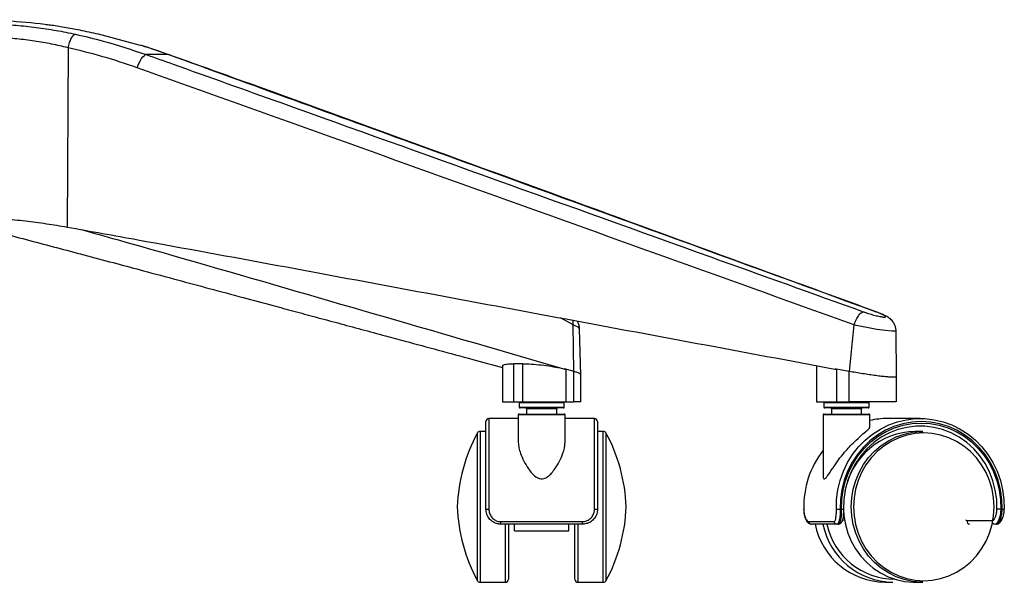
# Paper-space layout '_Back' of a CAD drawing. Units: millimetres. Extents: x -367 to 373, y 5 to 895.
# Drawn here: x 47 to 373, y 5 to 191 of the extents above; entities that cross this region are included whole.
import ezdxf

# ---------------------------------------------------------------- set-up
doc = ezdxf.new("R2010")
doc.units = ezdxf.units.MM

psp = doc.layouts.new('_Back')

# ---------------------------------------------------------------- linework, layer by layer
at = {"color": 7, "linetype": 'Continuous', "lineweight": 25}
for p, q in [((86.16, 182.63), (72.72, 186.22)), ((62.57, 181.71), (62.27, 122.35)), ((95.78, 179.47), (88.5, 179.47)), ((95.93, 179.43), (95.78, 179.47)), ((230.01, 89.94), (225.84, 92.23)), ((230.01, 89.94), (229.98, 91.46)), ((330.34, 94.19), (330.17, 94.29)), ((230.23, 74.51), (230.01, 89.94)), ((232.58, 73.32), (232.11, 88.64)), ((321.53, 74.51), (323.09, 89.94)), ((337.1, 72.69), (337.01, 87.96)), ((206.53, 76.37), (206.53, 64.41)), ((213.27, 77.05), (210.24, 77.05)), ((210.24, 77.05), (210.24, 64.41)), ((213.27, 64.41), (213.27, 77.05)), ((227.28, 75.37), (227.51, 75.3)), ((230.22, 74.51), (227.51, 75.3)), ((227.52, 75.3), (227.52, 64.41)), ((310.6, 76.45), (310.6, 64.41)), ((316.93, 75.37), (317.3, 75.3)), ((321.52, 74.51), (317.3, 75.3)), ((317.3, 75.3), (317.3, 64.41)), ((230.23, 64.41), (230.23, 74.51)), ((232.58, 64.41), (232.58, 73.32)), ((321.52, 64.41), (321.52, 74.51)), ((337.1, 64.41), (337.1, 72.69)), ((206.53, 64.41), (230.23, 64.41)), ((212.06, 64.09), (212.06, 62.73)), ((227.06, 64.09), (212.06, 64.09)), ((212.06, 62.73), (227.06, 62.73)), ((226.74, 62.41), (212.38, 62.41)), ((214.56, 62.09), (214.56, 60.41)), ((224.56, 62.09), (214.56, 62.09)), ((224.56, 60.41), (224.56, 62.09)), ((227.06, 62.73), (227.06, 64.09)), ((310.6, 64.41), (321.52, 64.41)), ((313.1, 64.09), (313.1, 62.73)), ((328.1, 64.09), (313.1, 64.09)), ((313.1, 62.73), (328.1, 62.73)), ((327.78, 62.41), (313.42, 62.41)), ((315.6, 62.09), (315.6, 60.41)), ((325.6, 62.09), (315.6, 62.09)), ((325.6, 60.41), (325.6, 62.09)), ((328.1, 62.73), (328.1, 64.09)), ((211.81, 58.91), (202.06, 58.91)), ((202.06, 58.91), (202.06, 28.89)), ((211.81, 60.09), (211.81, 51.01)), ((227.31, 60.09), (211.81, 60.09)), ((212.13, 60.41), (226.99, 60.41)), ((227.31, 51), (227.31, 60.09)), ((237.06, 58.91), (227.31, 58.91)), ((237.06, 28.89), (237.06, 58.91)), ((312.85, 60.09), (312.85, 40.07)), ((328.35, 60.09), (312.85, 60.09)), ((313.17, 60.41), (328.03, 60.41)), ((328.35, 56), (328.35, 60.09)), ((345.03, 58.91), (334.21, 58.91)), ((201.06, 28.91), (201.06, 57.91)), ((238.06, 57.91), (238.06, 28.91)), ((198.27, 5.18), (198.27, 54.14)), ((201.06, 54.66), (199.15, 54.66)), ((199.15, 54.66), (199.15, 4.66)), ((239.97, 54.66), (238.06, 54.66)), ((239.97, 4.66), (239.97, 54.66)), ((240.85, 54.14), (240.85, 5.18)), ((345.93, 54.66), (343.33, 54.66)), ((318.48, 28.91), (318.96, 28.91)), ((371.72, 28.91), (372.2, 28.91)), ((206.06, 24.75), (233.06, 24.75)), ((206.06, 23.91), (206.06, 24.75)), ((233.06, 23.91), (206.06, 23.91)), ((207.56, 4.66), (207.56, 23.91)), ((208.56, 23.91), (208.56, 5.66)), ((210.56, 21.66), (210.56, 23.91)), ((228.56, 21.66), (228.56, 23.91)), ((230.56, 5.66), (230.56, 23.91)), ((231.56, 23.91), (231.56, 4.66)), ((233.06, 23.91), (233.06, 24.75)), ((308.03, 24.75), (316.37, 24.75)), ((317.79, 23.91), (308.97, 23.91)), ((319.36, 25.41), (319.9, 25.41)), ((360.52, 25.09), (368.86, 25.09)), ((370.28, 23.91), (369.8, 23.91)), ((210.56, 21.66), (228.56, 21.66)), ((199.15, 4.66), (207.56, 4.66)), ((231.56, 4.66), (239.97, 4.66)), ((333.31, 4.66), (335.91, 4.66)), ((343.33, 4.66), (345.93, 4.66))]:
    psp.add_line(p, q, dxfattribs=at)
at = {"color": 7, "linetype": 'Continuous', "lineweight": 25, "flags": 128}
for points in [[(85.49, 175.12), (85.81, 175.96), (86.17, 176.77), (86.56, 177.5), (86.97, 178.15), (87.38, 178.69), (87.78, 179.09), (88.15, 179.35), (88.5, 179.47)], [(231.99, 88.64), (231.83, 89.06), (230.45, 89.78), (230.01, 89.94), (230.01, 89.94), (230.01, 89.94)], [(336.87, 87.96), (336.82, 87.81), (335.63, 87.8), (333.5, 88.02), (330.64, 88.45), (327.31, 89.06), (323.83, 89.78), (323.09, 89.94), (323.09, 89.94), (323.09, 89.94)], [(227.52, 75.2), (227.4, 75.26), (227.28, 75.37)], [(317.3, 75.2), (317.12, 75.26), (316.93, 75.37)], [(317.22, 28.89), (317.31, 32.11), (317.73, 35.3), (318.49, 38.42), (319.56, 41.43), (320.95, 44.31), (322.62, 47), (324.57, 49.49), (326.77, 51.73), (329.19, 53.71), (331.8, 55.39), (334.57, 56.77), (337.46, 57.81), (340.45, 58.52), (343.5, 58.87), (346.56, 58.87), (349.61, 58.52), (352.59, 57.81), (355.49, 56.77), (358.26, 55.39), (360.87, 53.71), (363.29, 51.73), (365.49, 49.49), (367.44, 47), (369.11, 44.31), (370.5, 41.43), (371.57, 38.42), (372.33, 35.3), (372.75, 32.11), (372.84, 28.89)], [(372.2, 28.91), (372.1, 32.13), (371.66, 35.32), (370.88, 38.44), (369.76, 41.44), (368.33, 44.28), (366.6, 46.94), (364.59, 49.37), (362.33, 51.55), (359.85, 53.44), (357.18, 55.02), (354.36, 56.28), (351.42, 57.18), (348.4, 57.73), (345.34, 57.91), (342.28, 57.73), (339.26, 57.18), (336.32, 56.28), (333.5, 55.02), (330.83, 53.44), (328.35, 51.55), (326.09, 49.37), (324.08, 46.94), (322.35, 44.28), (320.92, 41.44), (319.8, 38.44), (319.02, 35.32), (318.57, 32.13), (318.48, 28.91)], [(318.96, 28.91), (319.05, 32.08), (319.48, 35.21), (320.25, 38.27), (321.34, 41.22), (322.75, 44.02), (324.45, 46.63), (326.43, 49.02), (328.65, 51.16), (331.08, 53.02), (333.7, 54.57), (336.48, 55.8), (339.37, 56.69), (342.33, 57.23), (345.34, 57.41), (348.34, 57.23), (351.31, 56.69), (354.2, 55.8), (356.97, 54.57), (359.6, 53.02), (362.03, 51.16), (364.25, 49.02), (366.22, 46.63), (367.93, 44.02), (369.33, 41.22), (370.43, 38.27), (371.2, 35.21), (371.63, 32.08), (371.72, 28.91)], [(370.46, 28.94), (370.36, 32.1), (369.91, 35.23), (369.11, 38.28), (367.98, 41.21), (366.52, 43.98), (364.76, 46.55), (362.73, 48.88), (360.45, 50.94), (357.95, 52.71), (355.27, 54.15), (352.45, 55.25), (349.52, 55.99), (346.53, 56.37), (343.53, 56.37), (340.54, 55.99), (337.61, 55.25), (334.79, 54.15), (332.11, 52.71), (329.61, 50.94), (327.33, 48.88), (325.3, 46.55), (323.54, 43.98), (322.08, 41.21), (320.95, 38.28), (320.15, 35.23), (319.69, 32.1), (319.6, 28.94)], [(322.15, 29.66), (322.32, 32.62), (322.82, 35.54), (323.64, 38.37), (324.78, 41.08), (326.21, 43.63), (327.92, 45.99), (329.88, 48.11), (332.07, 49.98), (334.45, 51.56), (336.99, 52.83), (339.66, 53.78), (342.42, 54.39), (345.22, 54.65), (345.93, 54.66)], [(322.92, 29.66), (323.09, 26.71), (323.6, 23.81), (324.43, 20.98), (325.59, 18.29), (327.04, 15.76), (328.77, 13.43), (330.76, 11.34), (332.97, 9.52), (335.38, 7.99), (337.94, 6.78), (340.63, 5.9), (343.39, 5.36), (346.2, 5.18), (349.01, 5.36), (351.77, 5.9), (354.46, 6.78), (357.02, 7.99), (359.43, 9.52), (361.64, 11.34), (363.63, 13.43), (365.36, 15.76), (366.82, 18.29), (367.97, 20.98), (368.81, 23.81), (369.31, 26.71), (369.48, 29.66), (369.31, 32.62), (368.81, 35.52), (367.97, 38.35), (366.82, 41.04), (365.36, 43.57), (363.63, 45.9), (361.64, 47.99), (359.43, 49.81), (357.02, 51.34), (354.46, 52.55), (351.77, 53.43), (349.01, 53.97), (346.2, 54.14), (343.39, 53.97), (340.63, 53.43), (337.94, 52.55), (335.38, 51.34), (332.97, 49.81), (330.76, 47.99), (328.77, 45.9), (327.04, 43.57), (325.59, 41.04), (324.43, 38.35), (323.6, 35.52), (323.09, 32.62), (322.92, 29.66)], [(345.93, 4.66), (345.22, 4.68), (342.42, 4.94), (339.66, 5.55), (336.99, 6.5), (334.45, 7.77), (332.07, 9.35), (329.88, 11.22), (327.92, 13.34), (326.21, 15.7), (324.78, 18.25), (323.64, 20.96), (322.82, 23.79), (322.32, 26.71), (322.15, 29.66)], [(306.41, 28.89), (306.36, 28.89), (306.36, 28.89)], [(318.96, 28.91), (319.14, 28.92), (319.3, 28.92), (319.43, 28.93), (319.54, 28.93), (319.61, 28.94), (319.64, 28.94), (319.64, 28.94), (319.6, 28.94)], [(319.57, 28.88), (319.72, 26.71), (320.22, 23.79), (321.04, 20.96), (322.18, 18.25), (323.61, 15.7), (325.32, 13.34), (327.28, 11.22), (329.47, 9.35), (331.85, 7.77), (334.39, 6.5), (337.06, 5.55), (339.82, 4.94), (342.63, 4.68), (343.33, 4.66)], [(372.2, 28.91), (372.38, 28.91), (372.54, 28.9), (372.67, 28.9), (372.78, 28.9), (372.85, 28.89), (372.88, 28.89), (372.88, 28.89), (372.84, 28.89)]]:
    psp.add_lwpolyline(points, dxfattribs=at)
at = {"color": 7, "linetype": 'Continuous', "lineweight": 25}
for centre, radius, start, end in [((28.51, -28.97), 220, 83.1036, 89.6546), ((212.38, 64.09), 0.32, 90, 180), ((212.38, 62.73), 0.32, 180, 270), ((214.24, 62.09), 0.32, 0, 90), ((224.88, 62.09), 0.32, 90, 180), ((226.74, 64.09), 0.32, 360, 90), ((226.74, 62.73), 0.32, 270, 360), ((313.42, 64.09), 0.32, 90, 180), ((313.42, 62.73), 0.32, 180, 270), ((315.28, 62.09), 0.32, 360, 90), ((325.92, 62.09), 0.32, 90, 180), ((327.78, 64.09), 0.32, 360, 90), ((327.78, 62.73), 0.32, 270, 0), ((202.06, 57.91), 1, 90, 180), ((212.13, 60.09), 0.32, 90, 180), ((226.99, 60.09), 0.32, 0, 90), ((237.06, 57.91), 1, 0, 90), ((313.17, 60.09), 0.32, 90, 180), ((328.03, 60.09), 0.32, 0, 90), ((334.22, 32.4), 26.51, 90.0064, 102.7822), ((246.53, 27.75), 55, 151.3258, 178.0091), ((199.15, 53.66), 1, 90, 151.3258), ((239.97, 53.66), 1, 28.6742, 90), ((192.6, 27.75), 55, 1.9909, 28.6742), ((343.8, 30.55), 24.12, 91.1267, 169.6018), ((336.61, 29.73), 30.21, 141.8403, 181.5991), ((246.53, 31.58), 55, 181.9909, 208.6742), ((192.6, 31.58), 55, 331.3258, 358.0091), ((201.81, 38.32), 9.44, 265.442, 271.5165), ((237.31, 38.32), 9.44, 268.4835, 274.558), ((316.4, 97.57), 68.69, 270.6818, 271.7328), ((369.64, -38.53), 67.47, 88.2359, 89.3059), ((308.98, 24.88), 0.966, 187.9921, 268.8426), ((333.75, 28.72), 24.06, 191.5214, 268.9625), ((336.38, 28.76), 24.1, 191.5912, 268.8927), ((336.65, 28.78), 23.11, 192.1443, 270.0167), ((317.33, 24.88), 0.966, 187.9921, 268.8426), ((361.48, 24.9), 0.986, 169.121, 268.2036), ((369.83, 24.9), 0.986, 169.121, 268.2036), ((199.15, 5.66), 1, 208.6742, 270), ((207.56, 5.66), 1, 270, 0), ((231.56, 5.66), 1, 180, 270), ((239.97, 5.66), 1, 270, 331.3258)]:
    psp.add_arc(centre, radius, start, end, dxfattribs=at)
for points, knots in [([(11.97, 186.22), (12.26, 186.67), (12.83, 187.56), (15.08, 188.53), (18.19, 189.24), (22.26, 189.68), (27.12, 189.9), (32.69, 189.9), (38.8, 189.68), (45.32, 189.23), (52.03, 188.51), (58.71, 187.52), (62.94, 186.65), (65.05, 186.22)], [0, 0, 0, 0, 0.09585, 0.18595, 0.276038, 0.36581, 0.455571, 0.544882, 0.634197, 0.725744, 0.817303, 0.908644, 1, 1, 1, 1]), ([(72.72, 186.22), (70.62, 186.67), (66.58, 187.56), (61.25, 188.52), (57.32, 189.14), (55.51, 189.35), (54.93, 189.42)], [0, 0, 0, 0, 0.29966, 0.577423, 0.863021, 1, 1, 1, 1]), ([(65.05, 186.22), (68.12, 185.5), (76.04, 183.64), (83.76, 181.05), (88.5, 179.47)], [0, 0, 0, 0, 0.3873681, 1, 1, 1, 1]), ([(62.57, 181.71), (62.57, 181.71), (60.8, 182.17), (57.13, 183), (51.42, 183.99), (45.64, 184.7), (40.02, 185.15), (34.75, 185.36), (29.94, 185.36), (25.72, 185.15), (22.19, 184.71), (19.49, 184.01), (17.6, 183.03), (16.97, 182.19), (16.82, 181.71), (16.82, 181.71)], [0, 0, 0, 0, 0.000001, 0.091171, 0.182321, 0.273827, 0.365331, 0.454974, 0.544619, 0.634554, 0.724487, 0.814398, 0.904318, 0.999999, 1, 1, 1, 1]), ([(85.49, 175.12), (81.73, 176.39), (74.19, 178.95), (66.44, 180.79), (62.57, 181.71)], [0, 0, 0, 0, 0.499136, 1, 1, 1, 1]), ([(95.78, 179.47), (92.85, 180.54), (89.67, 181.7), (86.42, 182.56), (86.16, 182.63)], [0, 0, 0, 0, 0.922138, 1, 1, 1, 1]), ([(95.93, 179.43), (93.45, 180.32), (90.69, 181.31), (87.87, 182.12), (87.58, 182.21)], [0, 0, 0, 0, 0.894481, 1, 1, 1, 1]), ([(88.5, 179.47), (91.47, 178.41), (106.33, 173.11), (168.72, 150.81), (244.95, 123.45), (309.3, 100.34), (326.16, 94.29)], [0, 0, 0, 0, 0.037483, 0.187415, 0.787141, 1, 1, 1, 1]), ([(330.17, 94.29), (279.84, 112.61), (201.71, 141.06), (123.58, 169.38), (95.78, 179.47)], [0, 0, 0, 0, 0.644097, 1, 1, 1, 1]), ([(330.38, 94.27), (322.13, 97.28), (273.54, 114.96), (202.34, 141), (132.44, 166.38), (102.85, 176.98), (95.94, 179.46)], [0, 0, 0, 0, 0.105619, 0.621824, 0.911673, 1, 1, 1, 1]), ([(323.09, 89.94), (283.5, 104.16), (204.32, 132.6), (125.1, 160.94), (85.49, 175.12)], [0, 0, 0, 0, 0.5, 1, 1, 1, 1]), ([(21.29, 122.35), (21.42, 122.55), (21.69, 122.93), (22.6, 123.47), (23.84, 123.97), (25.47, 124.4), (27.44, 124.75), (29.74, 125.02), (32.33, 125.19), (35.2, 125.24), (38.28, 125.18), (41.55, 125.02), (44.95, 124.75), (48.41, 124.39), (51.94, 123.96), (55.43, 123.47), (58.91, 122.93), (61.14, 122.54), (62.27, 122.35)], [0, 0, 0, 0, 0.063914, 0.125268, 0.188671, 0.250225, 0.313232, 0.375339, 0.437797, 0.500062, 0.562698, 0.625533, 0.687418, 0.750203, 0.811818, 0.875287, 0.936374, 1, 1, 1, 1]), ([(32.77, 122.35), (35.8, 121.57), (41.88, 119.99), (50.93, 117.62), (59.98, 115.22), (69.23, 112.77), (78.44, 110.31), (88.41, 107.64), (98.61, 104.91), (109.63, 101.95), (120.19, 99.12), (129.52, 96.61), (137.49, 94.46), (144.63, 92.54), (152.11, 90.53), (159.85, 88.44), (167.3, 86.43), (175.79, 84.15), (185.46, 81.54), (196.19, 78.64), (203.28, 76.73), (206.53, 75.85)], [0, 0, 0, 0, 0.052138, 0.104905, 0.156051, 0.208283, 0.2646, 0.314984, 0.380447, 0.44073, 0.505361, 0.562703, 0.601905, 0.643016, 0.686035, 0.730962, 0.776745, 0.814737, 0.877452, 0.943847, 1, 1, 1, 1]), ([(62.27, 122.35), (70.08, 120.94), (108.83, 113.99), (178.42, 101.04), (255.62, 86.7), (301.91, 78.07), (317.3, 75.2)], [0, 0, 0, 0, 0.091794, 0.45532, 0.818847, 1, 1, 1, 1]), ([(67.03, 121.49), (70.96, 120.39), (94.65, 113.75), (138.1, 101.14), (187.66, 86.78), (217.47, 78.12), (227.52, 75.2)], [0, 0, 0, 0, 0.0734119, 0.4427746, 0.8121391, 1, 1, 1, 1]), ([(326.16, 94.29), (326.29, 94.25), (326.99, 94), (328.35, 93.56), (330.14, 93.05), (331.69, 92.69), (332.86, 92.5), (333.51, 92.51), (333.56, 92.72), (332.97, 93.12), (331.82, 93.67), (330.72, 94.08), (330.17, 94.29)], [0, 0, 0, 0, 0.024235, 0.1339, 0.241246, 0.34684, 0.45191, 0.55792, 0.666023, 0.776514, 0.888338, 1, 1, 1, 1]), ([(336.99, 87.95), (336.99, 88.07), (337.02, 88.54), (336.83, 89.34), (336.47, 90.26), (335.98, 91.03), (335.42, 91.65), (334.84, 92.13), (334.23, 92.55), (333.45, 92.98), (332.46, 93.44), (331.37, 93.89), (330.65, 94.15), (330.37, 94.25)], [0, 0, 0, 0, 0.0308974, 0.1266724, 0.2152761, 0.2981056, 0.37608, 0.4497737, 0.5301492, 0.6336854, 0.7829787, 0.9161739, 1, 1, 1, 1]), ([(232.11, 88.63), (232.11, 88.65), (232.14, 89.06), (231.95, 89.83), (231.69, 90.68), (231.42, 91.09), (231.35, 91.2)], [0, 0, 0, 0, 0.020797, 0.446178, 0.851212, 1, 1, 1, 1]), ([(206.58, 76.37), (206.66, 76.51), (206.81, 76.79), (208.25, 77.01), (209.66, 77.04), (210.24, 77.05)], [0, 0, 0, 0, 0.349802, 0.729832, 1, 1, 1, 1]), ([(213.27, 77.05), (214.2, 77.03), (216.06, 76.99), (219.42, 76.68), (222.74, 76.23), (225.59, 75.71), (226.93, 75.36), (227.52, 75.2)], [0, 0, 0, 0, 0.205898, 0.412364, 0.620355, 0.831519, 1, 1, 1, 1]), ([(232.53, 73.32), (232.54, 73.35), (232.6, 73.48), (232.23, 73.75), (231.49, 74.12), (230.65, 74.38), (230.23, 74.51)], [0, 0, 0, 0, 0.098314, 0.399158, 0.699579, 1, 1, 1, 1]), ([(334.59, 72.64), (334.37, 72.66), (333.67, 72.72), (332.26, 72.87), (330.31, 73.11), (328.17, 73.41), (325.94, 73.75), (323.68, 74.12), (322.24, 74.38), (321.52, 74.51)], [0, 0, 0, 0, 0.0708598, 0.2257899, 0.3807199, 0.5356503, 0.6905785, 0.8452893, 1, 1, 1, 1]), ([(337.08, 72.69), (337.05, 72.66), (336.99, 72.58), (336.27, 72.54), (335.22, 72.6), (334.59, 72.64)], [0, 0, 0, 0, 0.265867, 0.55492, 1, 1, 1, 1]), ([(232.54, 64.41), (232.54, 64.41), (232.56, 64.41), (232.08, 64.41), (231.19, 64.41), (230.32, 64.41), (230.23, 64.41)], [0, 0, 0, 0, 0.1503977, 0.4161733, 0.9377281, 1, 1, 1, 1]), ([(336.93, 64.41), (336.97, 64.41), (337.05, 64.41), (336.47, 64.41), (335.67, 64.41), (334.54, 64.41), (333.15, 64.41), (331.52, 64.41), (329.73, 64.41), (327.82, 64.41), (325.2, 64.41), (323.05, 64.41), (321.67, 64.41), (321.52, 64.41)], [0, 0, 0, 0, 0.088004, 0.177847, 0.267702, 0.357937, 0.448188, 0.537974, 0.627773, 0.716463, 0.80516, 0.979218, 1, 1, 1, 1]), ([(312.9, 40.07), (312.88, 39.81), (312.86, 39.33), (313.04, 38.94), (313.31, 38.87), (313.73, 39.18), (314.34, 39.97), (315.16, 41.18), (316.34, 42.98), (317.9, 45.2), (319.75, 47.54), (321.54, 49.54), (323.45, 51.49), (325.52, 53.36), (327.32, 54.88), (328.3, 55.74), (328.26, 55.93), (328.25, 56)], [0, 0, 0, 0, 0.036984, 0.067541, 0.098378, 0.125418, 0.171114, 0.231221, 0.291571, 0.397108, 0.502615, 0.578322, 0.653928, 0.767405, 0.860084, 0.953227, 1, 1, 1, 1]), ([(211.81, 51.01), (211.85, 50.43), (211.93, 49.26), (212.57, 47.17), (213.58, 44.81), (214.94, 42.53), (216.39, 40.65), (217.66, 39.48), (218.91, 38.94), (219.85, 38.87), (220.9, 39.18), (222.03, 39.97), (223.18, 41.18), (224.46, 42.98), (225.74, 45.2), (226.69, 47.53), (227.23, 49.48), (227.27, 50.51), (227.29, 51)], [0, 0, 0, 0, 0.071164, 0.14312, 0.237298, 0.331469, 0.392568, 0.454075, 0.481505, 0.509185, 0.533457, 0.574475, 0.628429, 0.682601, 0.777335, 0.872041, 0.939998, 1, 1, 1, 1]), ([(206.06, 23.91), (205.69, 23.94), (204.76, 24), (203.35, 24.61), (202.08, 25.74), (201.23, 27.23), (201.12, 28.35), (201.06, 28.91)], [0, 0, 0, 0, 0.141944, 0.357707, 0.572761, 0.786264, 1, 1, 1, 1]), ([(202.06, 28.89), (202.11, 28.42), (202.19, 27.5), (202.87, 26.27), (203.88, 25.32), (205.01, 24.82), (205.77, 24.77), (206.06, 24.75)], [0, 0, 0, 0, 0.2171336, 0.4327093, 0.6475067, 0.8605871, 1, 1, 1, 1]), ([(238.06, 28.91), (238.04, 28.54), (237.97, 27.59), (237.36, 26.18), (236.22, 24.93), (234.73, 24.08), (233.62, 23.97), (233.06, 23.91)], [0, 0, 0, 0, 0.14517, 0.361016, 0.575089, 0.787425, 1, 1, 1, 1]), ([(233.06, 24.75), (233.51, 24.79), (234.4, 24.88), (235.6, 25.59), (236.5, 26.63), (236.99, 27.79), (237.04, 28.57), (237.06, 28.89)], [0, 0, 0, 0, 0.208927, 0.419329, 0.633946, 0.852459, 1, 1, 1, 1]), ([(306.37, 28.89), (306.38, 28.55), (306.41, 27.79), (306.64, 26.69), (306.99, 25.65), (307.44, 24.83), (307.93, 24.29), (308.45, 23.95), (308.82, 23.95), (308.97, 23.94)], [0, 0, 0, 0, 0.1402509, 0.307343, 0.4762605, 0.6511362, 0.8046912, 0.9196927, 1, 1, 1, 1]), ([(306.41, 28.89), (306.44, 28.42), (306.5, 27.5), (306.83, 26.27), (307.26, 25.32), (307.69, 24.82), (307.93, 24.77), (308.03, 24.75)], [0, 0, 0, 0, 0.2171336, 0.4327093, 0.6475067, 0.8605871, 1, 1, 1, 1]), ([(316.37, 24.75), (316.5, 24.79), (316.76, 24.88), (317.03, 25.59), (317.18, 26.63), (317.24, 27.79), (317.23, 28.57), (317.22, 28.89)], [0, 0, 0, 0, 0.208927, 0.419329, 0.633946, 0.852459, 1, 1, 1, 1]), ([(318.48, 28.91), (318.48, 28.54), (318.49, 27.59), (318.39, 26.18), (318.16, 24.93), (317.8, 24.08), (317.47, 23.97), (317.31, 23.91)], [0, 0, 0, 0, 0.14517, 0.361016, 0.575089, 0.787425, 1, 1, 1, 1]), ([(317.79, 23.91), (317.96, 23.97), (318.29, 24.08), (318.64, 24.92), (318.87, 26.18), (318.97, 27.59), (318.96, 28.53), (318.96, 28.91)], [0, 0, 0, 0, 0.212498, 0.424747, 0.638797, 0.854685, 1, 1, 1, 1]), ([(317.8, 23.95), (317.94, 23.95), (318.3, 23.95), (318.77, 24.28), (319.13, 24.75), (319.38, 25.38), (319.55, 26.21), (319.64, 27.27), (319.67, 28.21), (319.65, 28.78), (319.64, 28.94)], [0, 0, 0, 0, 0.076477, 0.189908, 0.300464, 0.430856, 0.605716, 0.765485, 0.931922, 1, 1, 1, 1]), ([(368.86, 25.09), (368.95, 25.1), (369.19, 25.15), (369.61, 25.62), (370.04, 26.49), (370.37, 27.64), (370.43, 28.51), (370.46, 28.94)], [0, 0, 0, 0, 0.144402, 0.362969, 0.578598, 0.790074, 1, 1, 1, 1]), ([(371.72, 28.91), (371.69, 28.35), (371.62, 27.24), (371.24, 25.74), (370.72, 24.61), (370.21, 24), (369.91, 23.94), (369.8, 23.91)], [0, 0, 0, 0, 0.213701, 0.427161, 0.642226, 0.85803, 1, 1, 1, 1]), ([(370.28, 23.91), (370.4, 23.94), (370.69, 24), (371.21, 24.61), (371.71, 25.74), (372.09, 27.23), (372.16, 28.35), (372.2, 28.91)], [0, 0, 0, 0, 0.141944, 0.357707, 0.572761, 0.786264, 1, 1, 1, 1]), ([(370.29, 23.95), (370.43, 23.95), (370.78, 23.95), (371.25, 24.24), (371.7, 24.69), (372.13, 25.4), (372.52, 26.38), (372.78, 27.56), (372.89, 28.46), (372.88, 28.93), (372.88, 29)], [0, 0, 0, 0, 0.076003, 0.18239, 0.303763, 0.460874, 0.637126, 0.806597, 0.972869, 1, 1, 1, 1]), ([(360.09, 25.41), (360.11, 25.37), (360.21, 25.12), (360.38, 25.1), (360.52, 25.09)], [0, 0, 0, 0, 0.157001, 1, 1, 1, 1])]:
    psp.add_open_spline(points, degree=3, knots=knots, dxfattribs=at)
for points in [[(62.57, 181.71), (62.72, 182.3), (63.02, 183.47), (63.68, 184.93), (64.4, 185.96), (64.83, 186.13), (65.05, 186.22)], [(323.09, 89.94), (323.32, 90.52), (323.76, 91.67), (324.61, 93.09), (325.46, 94.09), (325.93, 94.22), (326.16, 94.29)]]:
    psp.add_open_spline(points, degree=3, dxfattribs=at)

doc.saveas('drawing.dxf')
